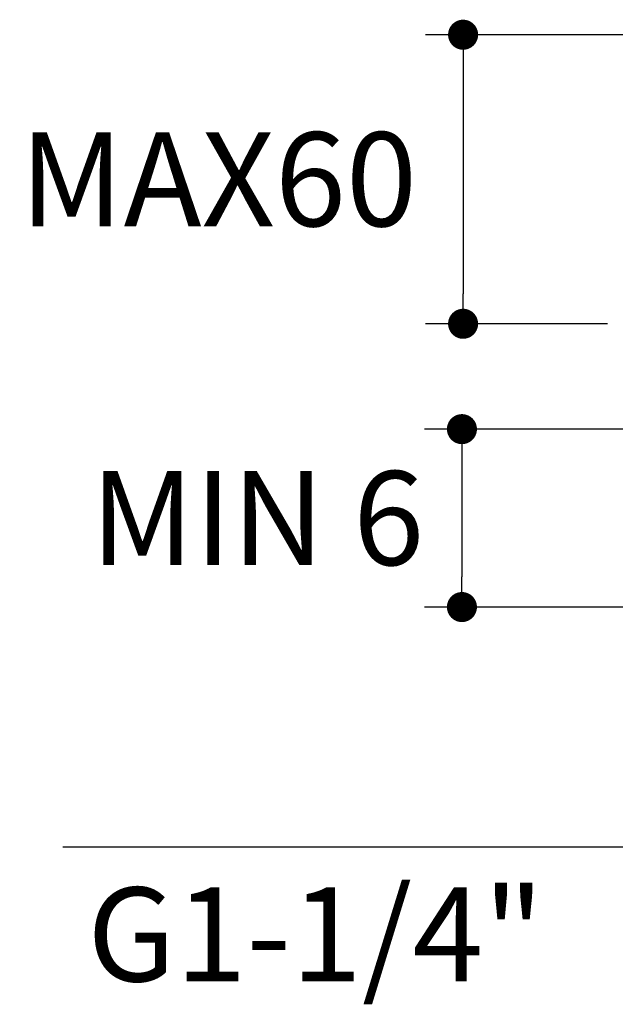
# Model space of a CAD drawing. Units: millimetres. Extents: x 72 to 9921, y -938 to 626.
# Drawn here: x 9111 to 9190, y -467 to -336 of the extents above; entities that cross this region are included whole.
import ezdxf

# ---------------------------------------------------------------- set-up
doc = ezdxf.new("R2010")
doc.units = ezdxf.units.MM
doc.header["$MEASUREMENT"] = 0
doc.layers.add('Dimensions', color=7, linetype='Continuous')
doc.styles.get("Standard").update_dxf_attribs({"font": 'helr45w.ttf'})
doc.dimstyles.get("Standard").update_dxf_attribs({"dimscale": 5, "dimtxt": 2.5, "dimasz": 0.8, "dimexe": 1, "dimexo": 1, "dimgap": 1, "dimtad": 2, "dimtih": 1, "dimtoh": 1, "dimdec": 0, "dimzin": 0, "dimdsep": 46, "dimtxsty": 'Standard', "dimblk": 'DOT', "dimcen": 2, "dimclrd": 1, "dimclre": 1, "dimclrt": 1, "dimadec": 0, "dimazin": 0, "dimtfac": 1, "dimtdec": 0, "dimtofl": 0, "dimtmove": 0, "dimatfit": 3, "dimfxl": 1, "dimtolj": 1, "dimtzin": 0, "dimarcsym": 0})

# ---------------------------------------------------------------- blocks, each defined once
blk = doc.blocks.new('_Dot')
at = {"color": 0, "linetype": 'ByBlock', "lineweight": -2}
blk.add_line((-0.5, 0), (-1, 0), dxfattribs=at)
at = {"color": 0, "linetype": 'ByBlock', "const_width": 0.5}
blk.add_lwpolyline([(-0.25, 0, 1), (0.25, 0, 1)], format="xyb", close=True, dxfattribs=at)
blk = doc.blocks.new('*D3')
at = {"layer": 'Dimensions', "color": 1, "lineweight": -2, "transparency": 16777216}
for p, q in [((9194.956913361082, -338.4208884650237), (9165.208962574854, -338.4208884650237)), ((9170.208962574854, -342.4208884650237), (9170.208962574854, -372.8870320609028)), ((9189.45944581312, -376.8870320609028), (9165.208962574854, -376.8870320609028))]:
    blk.add_line(p, q, dxfattribs=at)
at = {"layer": 'Dimensions', "color": 1, "lineweight": -2, "transparency": 16777216, "xscale": 4, "yscale": 4, "zscale": 4}
for p, rotation in [((9170.208962574854, -338.4208884650237), 90), ((9170.208962574854, -376.8870320609028), 270)]:
    blk.add_blockref('_Dot', p, dxfattribs=dict(at, rotation=rotation))
at = {"layer": 'Dimensions', "color": 1, "transparency": 16777216, "insert": (9137.615425159887, -357.6539602629617), "char_height": 12.5, "attachment_point": 5}
blk.add_mtext('\\A1;MAX60', dxfattribs=at)
blk = doc.blocks.new('*D4')
at = {"layer": 'Dimensions', "color": 1, "lineweight": -2, "transparency": 16777216}
for p, q in [((9245.059445814339, -406.6275320616435), (9245.059445814339, -451.5574830305232)), ((9203.859445814198, -407.7525320608131), (9203.859445814198, -451.5574830305232)), ((9203.859445814198, -446.5574830305232), (9116.8879726037, -446.5574830305232)), ((9241.059445814339, -446.5574830305232), (9207.859445814198, -446.5574830305232))]:
    blk.add_line(p, q, dxfattribs=at)
at = {"layer": 'Dimensions', "color": 1, "lineweight": -2, "transparency": 16777216, "xscale": 4, "yscale": 4, "zscale": 4, "rotation": 180}
blk.add_blockref('_Dot', (9203.859445814198, -446.5574830305232), dxfattribs=at)
at = {"layer": 'Dimensions', "color": 1, "lineweight": -2, "transparency": 16777216, "xscale": 4, "yscale": 4, "zscale": 4}
blk.add_blockref('_Dot', (9245.059445814339, -446.5574830305232), dxfattribs=at)
at = {"layer": 'Dimensions', "color": 1, "transparency": 16777216, "insert": (9150.574197093494, -458.1476190849449), "char_height": 12.5, "attachment_point": 5}
blk.add_mtext('\\A1;G1-1/4"', dxfattribs=at)
blk = doc.blocks.new('*D9')
at = {"layer": 'Dimensions', "color": 1, "lineweight": -2, "transparency": 16777216}
for p, q in [((9198.067276134516, -390.9093662844042), (9165.053759858683, -390.9093662844042)), ((9170.053759858683, -394.9093662844042), (9170.053759858683, -410.585032062264)), ((9219.459445813001, -414.585032062264), (9165.053759858683, -414.585032062264))]:
    blk.add_line(p, q, dxfattribs=at)
at = {"layer": 'Dimensions', "color": 1, "lineweight": -2, "transparency": 16777216, "xscale": 4, "yscale": 4, "zscale": 4}
for p, rotation in [((9170.053759858683, -390.9093662844042), 90), ((9170.053759858683, -414.585032062264), 270)]:
    blk.add_blockref('_Dot', p, dxfattribs=dict(at, rotation=rotation))
at = {"layer": 'Dimensions', "color": 1, "transparency": 16777216, "insert": (9142.800358498138, -402.7471991733366), "char_height": 12.5, "attachment_point": 5}
blk.add_mtext('\\A1;MIN 6', dxfattribs=at)

msp = doc.modelspace()

# ---------------------------------------------------------------- dimensions: what is measured, and where the dimension line sits
at = {"layer": 'Dimensions'}
for base, p1, p2, text, picture, middle in [((9170.208962574854, -376.8870320609028), (9199.956913361082, -338.4208884650237), (9194.45944581312, -376.8870320609028), 'MAX60', '*D3', (9137.615425159887, -357.6539602629617)), ((9170.053759858683, -414.585032062264), (9203.067276134512, -390.909366284404), (9224.459445812998, -414.5850320622637), 'MIN 6', '*D9', (9142.800358498138, -402.7471991733366))]:
    dim = msp.add_linear_dim(base=base, p1=p1, p2=p2, angle=90, text=text, dimstyle='Standard', dxfattribs=at)
    dim.commit()
    dim.dimension.update_dxf_attribs({"geometry": picture, "text_midpoint": middle})
dim = msp.add_linear_dim(base=(9203.859445814198, -446.5574830305232), p1=(9245.059445814339, -401.6275320616435), p2=(9203.859445814198, -402.7525320608131), text='G1-1/4"', dimstyle='Standard', dxfattribs=at)
dim.commit()
dim.dimension.update_dxf_attribs({"geometry": '*D4', "text_midpoint": (9150.574197093494, -446.5574830305232), "dimtype": 160})

doc.saveas('drawing.dxf')
